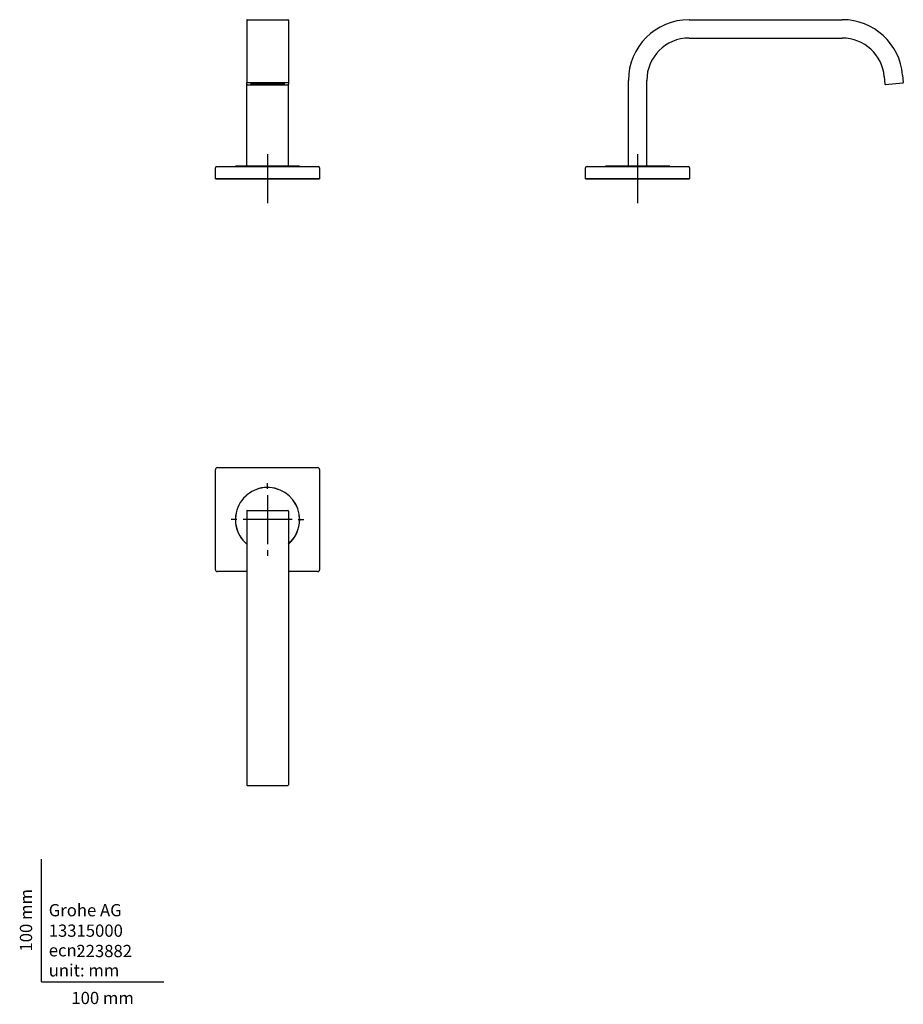
# Model space of a CAD drawing. Units: millimetres. Extents: x -18 to 704, y -18 to 785.
import ezdxf
from ezdxf.enums import TextEntityAlignment as Align
from ezdxf.lldxf.tags import DXFTag

# ---------------------------------------------------------------- set-up
doc = ezdxf.new("R2010")
doc.units = ezdxf.units.MM
for name, color, linetype in [('$DDT_AUDIT_GENERATED_(79)', 7, 'Continuous'), ('$DDT_AUDIT_GENERATED_(84)', 7, 'Continuous'), ('$DDT_AUDIT_GENERATED_(88)', 7, 'Continuous'), ('Default', 7, 'Continuous')]:
    doc.layers.add(name, color=color, linetype=linetype)
doc.styles.add('SEACAD_seiso_ttf', font='seiso.ttf')
tags = doc.linetypes.add('CENTER2', pattern=[28.575, 19.05, -3.175, 3.175, -3.175]).pattern_tags.tags
tags[10:11] = [DXFTag(74, 4), DXFTag(75, 0), DXFTag(340, '0'), DXFTag(46, 0.0), DXFTag(50, 0.0), DXFTag(44, 0.0), DXFTag(45, 0.0)]
tags[8:9] = [DXFTag(74, 4), DXFTag(75, 0), DXFTag(340, '0'), DXFTag(46, 0.0), DXFTag(50, 0.0), DXFTag(44, 0.0), DXFTag(45, 0.0)]
tags[6:7] = [DXFTag(74, 4), DXFTag(75, 0), DXFTag(340, '0'), DXFTag(46, 0.0), DXFTag(50, 0.0), DXFTag(44, 0.0), DXFTag(45, 0.0)]
tags[4:5] = [DXFTag(74, 4), DXFTag(75, 0), DXFTag(340, '0'), DXFTag(46, 0.0), DXFTag(50, 0.0), DXFTag(44, 0.0), DXFTag(45, 0.0)]

# ---------------------------------------------------------------- blocks, each defined once
blk = doc.blocks.new('SEANNOT_GROUP')
at = {"layer": 'Default', "color": 7, "linetype": 'CENTER2'}
for p, q in [((184.56, 675.51), (184.56, 635.51)), ((204.56, 655.51), (164.56, 655.51))]:
    blk.add_line(p, q, dxfattribs=at)
blk = doc.blocks.new('SEANNOT_GROUP1')
at = {"layer": 'Default', "color": 7, "linetype": 'CENTER2'}
for p, q in [((486.73, 675.51), (486.73, 635.51)), ((506.73, 655.51), (466.73, 655.51))]:
    blk.add_line(p, q, dxfattribs=at)
blk = doc.blocks.new('SEANNOT_GROUP2')
at = {"layer": 'Default', "color": 7, "linetype": 'CENTER2'}
for p, q in [((184.56, 402.25), (184.56, 406.95)), ((184.56, 397.25), (184.56, 357.25)), ((159.56, 377.25), (154.86, 377.25)), ((204.56, 377.25), (164.56, 377.25)), ((209.56, 377.25), (214.26, 377.25)), ((184.56, 352.25), (184.56, 347.55))]:
    blk.add_line(p, q, dxfattribs=at)
blk = doc.blocks.new('SE')
at = {"layer": '$DDT_AUDIT_GENERATED_(79)', "color": 7, "linetype": 'Continuous'}
for p, q in [((142.06, 655.51), (142.06, 664.31)), ((143.26, 665.51), (143.66, 665.51)), ((143.66, 665.51), (225.46, 665.51)), ((225.46, 665.51), (225.86, 665.51)), ((227.06, 664.31), (227.06, 655.51)), ((143.66, 655.51), (142.06, 655.51)), ((225.46, 655.51), (143.66, 655.51)), ((227.06, 655.51), (225.46, 655.51))]:
    blk.add_line(p, q, dxfattribs=at)
for centre, start, end in [((143.26, 664.31), 90, 180), ((225.86, 664.31), 0, 90)]:
    blk.add_arc(centre, 1.2, start, end, dxfattribs=at)
at = {"layer": '$DDT_AUDIT_GENERATED_(84)', "color": 7, "linetype": 'Continuous'}
for p, q in [((210.76, 665.81), (158.36, 665.81)), ((158.36, 665.81), (158.36, 665.51)), ((210.76, 665.51), (210.76, 665.81))]:
    blk.add_line(p, q, dxfattribs=at)
at = {"layer": '$DDT_AUDIT_GENERATED_(88)', "color": 7, "linetype": 'Continuous'}
for p, q in [((167.56, 784.81), (167.56, 740.06)), ((168.06, 785.31), (201.06, 785.31)), ((201.56, 784.81), (201.56, 740.06)), ((167.56, 740.06), (167.56, 733.96)), ((201.56, 740.06), (201.56, 733.96)), ((167.56, 732.74), (167.56, 733.96)), ((167.56, 665.81), (167.56, 732.74)), ((168.06, 734), (201.06, 734)), ((168.06, 732.24), (201.06, 732.24)), ((182.47, 733.11), (172.88, 733.06)), ((172.88, 732.64), (182.47, 732.59)), ((186.66, 733.11), (196.25, 733.06)), ((186.66, 732.59), (196.25, 732.64)), ((201.56, 733.96), (201.56, 732.74)), ((201.56, 665.81), (201.56, 732.74))]:
    blk.add_line(p, q, dxfattribs=at)
for centre, radius, start, end in [((168.06, 784.81), 0.5, 90, 180), ((201.06, 784.81), 0.5, 0, 90), ((168.06, 732.74), 0.5, 180, 270), ((184.56, 272.62), 460.49, 89.73953, 90.26047), ((184.56, 1193.08), 460.49, 269.73953, 270.26047), ((201.06, 732.74), 0.5, 270, 0)]:
    blk.add_arc(centre, radius, start, end, dxfattribs=at)
for centre, major_axis in [((173.01, 732.85), (2.45, 0)), ((196.12, 732.85), (-2.45, 0))]:
    blk.add_ellipse(centre, major_axis=major_axis, ratio=0.086746, start_param=1.623156, end_param=4.660029, dxfattribs=at)
blk = doc.blocks.new('SE1')
at = {"layer": '$DDT_AUDIT_GENERATED_(79)', "color": 7, "linetype": 'Continuous'}
for p, q in [((444.23, 655.51), (444.23, 664.31)), ((445.43, 665.51), (445.83, 665.51)), ((445.83, 665.51), (527.63, 665.51)), ((527.63, 665.51), (528.03, 665.51)), ((529.23, 664.31), (529.23, 655.51)), ((445.83, 655.51), (444.23, 655.51)), ((527.63, 655.51), (445.83, 655.51)), ((529.23, 655.51), (527.63, 655.51))]:
    blk.add_line(p, q, dxfattribs=at)
for centre, start, end in [((445.43, 664.31), 90, 180), ((528.03, 664.31), 0, 90)]:
    blk.add_arc(centre, 1.2, start, end, dxfattribs=at)
at = {"layer": '$DDT_AUDIT_GENERATED_(84)', "color": 7, "linetype": 'Continuous'}
for p, q in [((512.93, 665.81), (460.53, 665.81)), ((460.53, 665.81), (460.53, 665.51)), ((512.93, 665.51), (512.93, 665.81))]:
    blk.add_line(p, q, dxfattribs=at)
at = {"layer": '$DDT_AUDIT_GENERATED_(88)', "color": 7, "linetype": 'Continuous'}
for p, q in [((528.73, 785.31), (653.81, 785.31)), ((528.73, 770.31), (653.81, 770.31)), ((703.13, 740.11), (703.66, 734)), ((479.23, 665.81), (479.23, 735.81)), ((494.23, 665.81), (494.23, 735.81)), ((688.18, 738.81), (688.71, 732.7)), ((703.2, 733.46), (689.26, 732.24))]:
    blk.add_line(p, q, dxfattribs=at)
for centre, radius, start, end in [((528.73, 735.81), 49.5, 90, 180), ((653.81, 735.81), 49.5, 4.97643, 90), ((528.73, 735.81), 34.5, 90, 180), ((653.81, 735.81), 34.5, 4.97643, 90), ((689.21, 732.74), 0.5, 184.97643, 274.97643), ((703.16, 733.96), 0.5, 274.97643, 4.97643)]:
    blk.add_arc(centre, radius, start, end, dxfattribs=at)
blk = doc.blocks.new('SE2')
at = {"layer": '$DDT_AUDIT_GENERATED_(79)', "color": 7, "linetype": 'Continuous'}
for p, q in [((142.06, 336.35), (142.06, 418.15)), ((143.66, 419.75), (225.46, 419.75)), ((227.06, 418.15), (227.06, 336.35)), ((167.56, 334.75), (143.66, 334.75)), ((225.46, 334.75), (201.56, 334.75))]:
    blk.add_line(p, q, dxfattribs=at)
for centre, radius, start, end in [((143.66, 418.15), 1.6, 90, 180), ((225.46, 418.15), 1.6, 0, 90), ((184.56, 377.25), 26.25, 0, 229.63767), ((184.56, 377.25), 26.25, 310.36233, 0), ((143.66, 336.35), 1.6, 180, 270), ((225.46, 336.35), 1.6, 270, 0)]:
    blk.add_arc(centre, radius, start, end, dxfattribs=at)
at = {"layer": '$DDT_AUDIT_GENERATED_(84)', "color": 7, "linetype": 'Continuous'}
for start, end in [(0, 229.54467), (310.45533, 0)]:
    blk.add_arc((184.56, 377.25), 26.2, start, end, dxfattribs=at)
at = {"layer": '$DDT_AUDIT_GENERATED_(88)', "color": 7, "linetype": 'Continuous'}
for p, q in [((167.56, 384.25), (167.56, 335.25)), ((168.06, 384.75), (201.06, 384.75)), ((201.56, 384.25), (201.56, 335.25)), ((167.56, 335.25), (167.56, 210.17)), ((201.56, 335.25), (201.56, 210.17)), ((167.56, 210.17), (167.56, 161.35)), ((201.56, 210.17), (201.56, 161.35)), ((167.56, 161.35), (167.56, 160.82)), ((201.56, 161.35), (201.56, 160.82)), ((168.06, 160.32), (201.06, 160.32))]:
    blk.add_line(p, q, dxfattribs=at)
for centre, start, end in [((168.06, 384.25), 90, 180), ((201.06, 384.25), 0, 90), ((168.06, 160.82), 180, 270), ((201.06, 160.82), 270, 0)]:
    blk.add_arc(centre, 0.5, start, end, dxfattribs=at)

msp = doc.modelspace()

# ---------------------------------------------------------------- linework, layer by layer
at = {"layer": 'Default', "color": 7, "linetype": 'Continuous'}
for p, q in [((142.06, 655.51), (227.06, 655.51)), ((444.23, 655.51), (529.23, 655.51)), ((0, 0), (0, 100)), ((0, 0), (100, 0))]:
    msp.add_line(p, q, dxfattribs=at)

# ---------------------------------------------------------------- block references
at = {"layer": 'Default'}
for name in ['SE', 'SE1', 'SEANNOT_GROUP', 'SEANNOT_GROUP1', 'SE2', 'SEANNOT_GROUP2']:
    msp.add_blockref(name, (0, 0), dxfattribs=at)

# ---------------------------------------------------------------- texts
at = {"layer": 'Default', "color": 7, "linetype": 'Continuous', "style": 'SEACAD_seiso_ttf'}
msp.add_text('100 mm', height=10, rotation=90, dxfattribs=at).set_placement((-17.62, 24.62), align=Align.TOP_LEFT)
for s, p in [('Grohe AG^J', (5.94, 63.42)), ('13315000', (5.9, 46.72)), ('ecn:', (5.94, 30.7)), ('223882', (28.49, 30.09)), ('unit: mm', (5.94, 14.33)), ('100 mm', (24.39, -8.24))]:
    msp.add_text(s, height=10, dxfattribs=at).set_placement(p, align=Align.TOP_LEFT)

doc.saveas('drawing.dxf')
